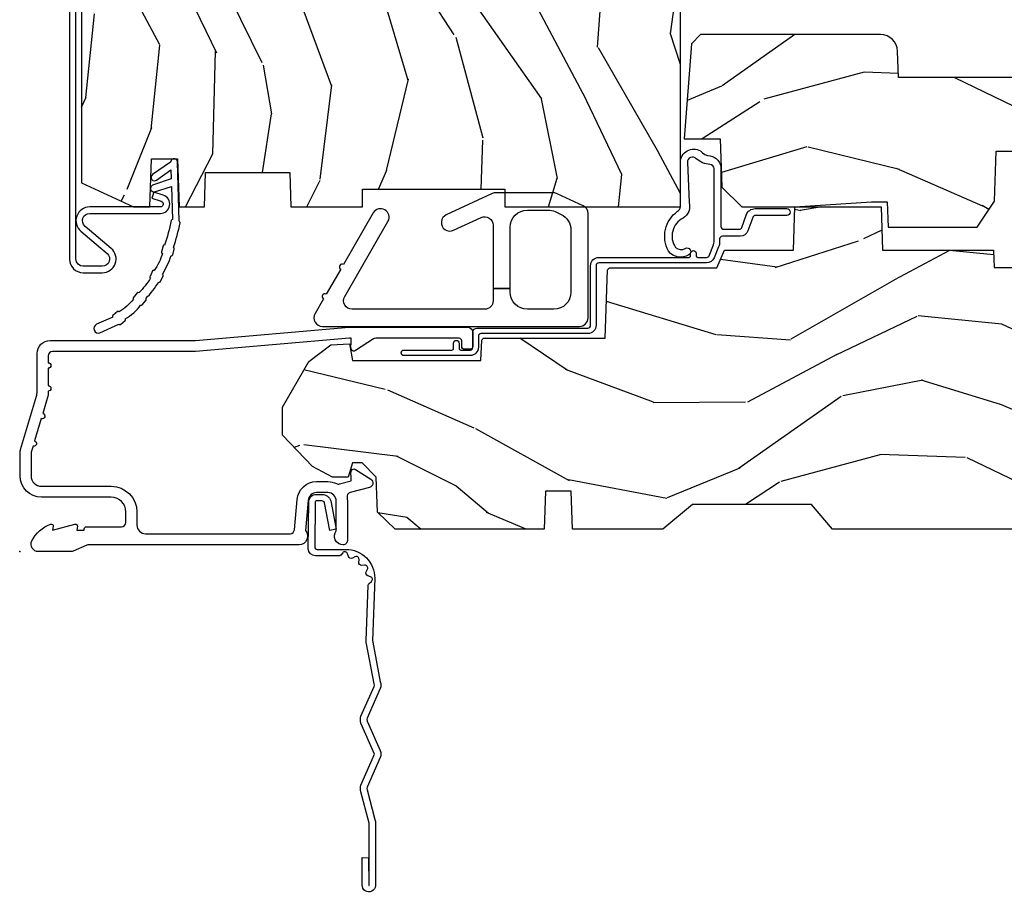
# Model space of a CAD drawing. Units: inches. Extents: x 1.1 to 88.2, y 0.4 to 50.2.
# Drawn here: x 8 to 11.6, y 10.8 to 13.9 of the extents above; entities that cross this region are included whole.
import ezdxf

# ---------------------------------------------------------------- set-up
doc = ezdxf.new("R2010")
doc.units = ezdxf.units.IN
doc.header["$MEASUREMENT"] = 0
doc.layers.add('ZP-ANNO-NPLT', color=7, linetype='Continuous', plot=False)
for name, color, linetype in [('ZP-SECT-ACCS', 165, 'Continuous'), ('ZP-SECT-ALUM', 63, 'Continuous'), ('ZP-SECT-HDWR', 53, 'Continuous'), ('ZP-SECT-WDHA', 11, 'Continuous'), ('ZP-SECT-WOOD', 104, 'Continuous'), ('ZP-SECT-WSTP', 40, 'Continuous')]:
    doc.layers.add(name, color=color, linetype=linetype)

# ---------------------------------------------------------------- blocks, each defined once
blk = doc.blocks.new('112FCD 42G7 Foldout Blue Fin CM')
at = {"layer": 'ZP-ANNO-NPLT'}
blk.add_point((0, 0), dxfattribs=at)
at = {"layer": 'ZP-SECT-ACCS'}
blk.add_lwpolyline([(1.279897535900091, 0.3237062745886874, -0.08026477305532967), (1.280711643961695, 0.3287449932782067), (1.307820092886686, 0.4718045562444217, 0.1615704533000932), (1.307820092895554, 0.4966832298093209), (1.259796169620472, 0.6042051741736998, -0.1615704533001526), (1.259796169620586, 0.614282611567063), (1.307820092890097, 0.7218045559357336, 0.1615704533000934), (1.307820092899078, 0.7466832295006327), (1.259796169623996, 0.8542051741736998, -0.1615704533001683), (1.25979616962411, 0.864282611567063), (1.288298125408687, 0.9718045562037787, 0.09588515595080674), (1.290232061560118, 0.9866912993722963), (1.290232061560118, 1.211730924466053, 1.001822893294183), (1.242329861484677, 1.208669619869937), (1.242091026473076, 1.109243892746264), (1.265540415659302, 1.110785368270768), (1.265779250670903, 1.210211095394442, -1.000001092557772), (1.266777097019258, 1.210276690097601), (1.26766570668417, 0.984243892818597), (1.237491890840488, 0.8716832295240806, 0.1615704531591201), (1.237491890838328, 0.8468045559797872), (1.287187674165239, 0.7342438926202703), (1.237491890843899, 0.6216832293403627, 0.1615704533000896), (1.237491890834917, 0.5968045557754635), (1.285515814109999, 0.4892826113181457, -0.1615704533001815), (1.285515814109885, 0.4792051739247825), (1.257932806052452, 0.3347153656176545, 0.08026477302403139), (1.25589753590009, 0.3221185688986452), (1.264023717936666, 0.1227633570440787, 0.2172493365759632), (1.267663679817034, 0.1150185480861694), (1.27562965541604, 0.1082036678498923, -0.5855599422155324), (1.272337917461371, 0.09086167467236805), (1.262121591379653, 0.08753293346410373, 0.4605097357481115), (1.25623583857886, 0.07332346922754596), (1.261025658436907, 0.06390384921891723, -0.6036618419643542), (1.250845082204606, 0.04920589315767643), (1.240635486966895, 0.0499758931055112, 0.4605097357324635), (1.229771802700569, 0.0389493201975597), (1.230580517889521, 0.02856486117957502, -0.5855599423039615), (1.21599026668504, 0.01862983043133681), (1.206412457752677, 0.02350008840136297, 0.4605097357400129), (1.192108303478975, 0.01732371994867776), (1.188929230434169, 0.007566744313891149, -0.585559942305764), (1.171647624304754, 0.003971420160723937), (1.164509083510168, 0.01231572553521687, 0.2159645946919557), (1.157305229165516, 0.01557950550525788), (1.072944098151382, 0.01546588923946501, 0.4142135623720373), (1.046563827131664, -0.01095535420381566), (1.048311620742254, -0.1804877326883911, 0.4141699716873529), (1.075575212501406, -0.2077227771637808), (1.096333919407357, -0.2077066690172273, 0.3300162725305506), (1.128174671648424, -0.1840838412381629), (1.147998076671939, -0.08142072862523264), (1.124956412266755, -0.07673885041990047), (1.105576807446084, -0.1772178192151443, -0.3300162725321485), (1.096315592607937, -0.1840887650235175), (1.075556885701928, -0.184104873170071, -0.3902962473333499), (1.071811620742267, -0.180487732688249), (1.070186487623701, -0.01706676771482307, -0.4142135623754232), (1.079201088958555, -0.008038165384164131), (1.182993663509038, -0.008052312421199304, 0.4142135623731925), (1.28778654206657, 0.09674312224601067)], format="xyb", close=True, dxfattribs=at)
blk = doc.blocks.new('101CS - Vin21 LS C CM (Triple .6875 in 3mm IG) F S')
at = {"layer": 'ZP-SECT-WDHA'}
h = blk.add_hatch(dxfattribs=at)
h.set_pattern_fill('WOOD3', color=256, scale=2, angle=73, style=0, pattern_type=2)
h.set_pattern_definition([(68.23640000000003, (-4.378476634974717, -7.899426638250436), (-8.34477137446781, -20.45396798290167), [0.240832, -23.842358]), (84.3099, (-4.289181330721995, -7.675760930913764), (0.42636909446815, 8.235181511295936), [0.305942, -9.892097999999999]), (118, (-4.25884810466296, -7.371327201841488), (-1.91261010378108, 0.5847435903937088), [0.226274, -2.602152]), (119.8476, (-4.365077392861409, -7.171538968131767), (-20.50272857977592, 35.54768828883149), [0.4386339999999989, -43.42478999999986]), (85.9946, (-4.583383403352755, -6.791088595831578), (-1.437476743240215, -18.38297247813529), [0.2668339999999989, -26.41649399999993]), (73, (-4.564745045482624, -6.524907056997826), (-1.327866102480597, 2.497352921371545), [0.5, -1.5]), (63.53769999999998, (-4.418559193121254, -6.046754679016306), (-4.836323452587552, -8.978306718050995), [0.24331, -11.922214]), (67.28939999999999, (-4.894881203194757, -7.741545917700158), (-7.175302374271586, -16.6287403265194), [0.200998, -19.898754]), (73, (-4.817280767130946, -7.556132400602007), (-1.327866102480597, 2.497352921371545), [0.3, -1.7]), (101.3008, (-4.729569255714125, -7.269240973813094), (-5.043499394239715, 24.54716094300748), [0.295296, -29.23435]), (125.125, (-4.787435278321041, -6.979669698601523), (7.224071108844608, -10.57415813511433), [0.45607, -22.347438]), (112.2894, (-5.04984091314536, -6.606650553231688), (-6.054586024953074, 14.3993751268171), [0.284253999999999, -28.14108799999993]), (79.3402, (-5.157653994179711, -6.343636600069729), (2.76533439438243, 15.88561928555968), [0.362216, -17.748554]), (61.11129999999999, (-5.090652370718047, -5.987672019734124), (-13.92425483963839, -25.02229161617255), [0.38833, -38.444646]), (66.29019999999998, (-5.487790151891836, -7.560275460772061), (7.17528907757296, 16.62874768410003), [0.342344, -33.89214]), (76.3665, (-5.350131582047581, -7.24682671193354), (7.443263674111081, 31.18650071420278), [0.340588, -33.718186]), (106.6901, (-5.269851297561111, -6.915835660811652), (0.7431255040166724, -4.409962367830815), [0.360556, -6.850548]), (120.4896, (-5.373400737336901, -6.570469893078194), (-15.19129255384614, 25.55825994297176), [0.325576, -32.232064]), (87.93140000000001, (-5.538592103729023, -6.289913637632871), (0.6943551067665528, 22.79293410148564), [0.310484, -30.737866]), (73, (-5.52738497278925, -5.97963247446614), (-1.327866102480597, 2.497352921371545), [0.24, -1.76]), (60.00539999999998, (-5.457215763655789, -5.750119333035013), (9.087905524651106, 16.04400167334359), [0.266834, -26.416494]), (73, (-3.872062561019185, -7.405924069159084), (-1.327866102480597, 2.497352921371545), [0, -2]), (296.1524000000001, (-4.077089910485725, -7.050447226072617), (-18.00538888531858, 36.87554735843706), [0.438634, -43.42479]), (279.5651, (-5.796366941134167, -6.859432849952132), (1.327869099233074, -2.497352076502219), [0.1788859999999994, -4.293249999999982]), (261.1301, (-5.766642033412758, -7.035831347284038), (-1.595852046107206, -12.0603996767767), [0.282842, -13.859292]), (229.8014, (-5.810253920496606, -7.315291547142596), (-6.748938448303024, -8.393559450670804), [0.152316, -15.07923]), (99.56509999999996, (-4.077089910485725, -7.050447226072617), (-1.327869099233074, 2.497352076502219), [0.2236059999999999, -4.248529999999999]), (79.7098, (-4.114246045137484, -6.829949104407735), (-3.350093459302556, -17.79822734718652), [0.342344, -33.89214]), (62.87529999999996, (-4.053091855770276, -6.493110619191395), (15.67848221527704, 30.76012413734089), [0.568858, -56.31699200000001]), (62.69520000000001, (-4.168089588662845, -7.963748413289441), (5.421060729349783, 10.89091849633435), [0.223606, -22.137072]), (88.5241, (-4.065515623385323, -7.76505623516648), (-0.6943538178398221, -22.79293551970828), [0.37363, -36.989452]), (115.8789, (-4.055892285281445, -7.391549352547514), (15.34964888471387, -31.88084594068392), [0.3821, -37.827846]), (107.6952, (-4.222667444509462, -7.047767377649951), (-7.540852312839225, 23.21929303946757), [0.316228, -31.306548]), (82.4623, (-4.318785657354894, -6.746501234249472), (1.01111154669365, 10.14779136076372), [0.364966, -11.80056]), (66.41809999999998, (-4.270910129012492, -6.384689219819414), (-13.76583238823937, -31.34488541092399), [0.52345, -51.82156]), (64.86989999999992, (-4.646241966644368, -7.817562560928071), (-5.421068605812717, -10.89091361125097), [0.282842, -13.859292]), (84.3099, (-4.52612569908348, -7.561492097447331), (0.42636909446815, 8.235181511295936), [0.305942, -9.892097999999999]), (115.5104, (-4.495792473024437, -7.257058368375056), (12.69389479119331, -26.88614988798454), [0.325576, -32.232064]), (118, (-4.636010310202849, -6.963223451904927), (-1.91261010378108, 0.5847435903937088), [0.367696, -2.460732]), (90.35399999999976, (-4.808632903525321, -6.638567572126622), (0.04876202922805728, -27.20289793979688), [0.335262, -33.190848]), (69.63350000000003, (-4.810704433610354, -6.30331287974618), (-11.26852463519538, -30.01700107381327), [0.340588, -33.718186]), (55.89729999999997, (-4.692171958885361, -5.984016696813203), (11.58525502309056, 17.37187083675603), [0.27203, -26.930912]), (64.2538, (-5.124394344625884, -7.671376708566701), (6.005821017315288, 12.80351945054413), [0.263058, -26.042834]), (87.93140000000001, (-5.010125511159444, -7.434432340205223), (0.6943551067665528, 22.79293410148564), [0.310484, -30.737866]), (105.0054, (-4.998918380219671, -7.124151177038492), (2.814114219735262, -11.31727641611973), [0.37736, -18.490604]), (122.8991, (-5.096620385901005, -6.759659314185775), (18.43175097613515, -28.64036637139408), [0.49679, -49.18218]), (88.94539999999999, (-5.366457247655674, -6.342540544482961), (-0.4263644116476313, -8.235181634652655), [0.291204, -14.269016]), (66.99100000000001, (-5.361097550810356, -6.051385476435495), (7.760042155334039, 18.54135163249375), [0.3821, -37.827846]), (49.80139999999996, (-5.211744112777197, -5.699684537358451), (6.748938448303026, 8.393559450670802), [0.152316, -15.07923]), (63.53769999999998, (-5.698177198203702, -7.49595368573306), (-4.836323452587552, -8.978306718050995), [0.24331, -11.922214]), (83.00800000000001, (-5.589755798831725, -7.27813541249084), (2.606951578708771, 22.20819262847393), [0.345254, -34.1801]), (110.4054, (-5.547727704583778, -6.935449493180045), (-11.52445423798903, 30.71134915766887), [0.428018, -42.37385]), (102.0546, (-3.784351049602364, -7.119032642370176), (-3.557234008732982, 15.72724097270063), [0.205912, -20.385348]), (83.7843, (-3.827354618348579, -6.917660615824555), (-3.618064673815971, -32.35598179133584), [0.4275519999999989, -42.32756599999986]), (65.87499999999999, (-3.781062882842065, -6.49262288194226), (-6.00581031409047, -12.80352490518391), [0.4837359999999999, -15.64078])])
h.paths.add_polyline_path([(2.396000000000001, 1.250000000000014), (2.396000000000008, 2.065208840834913), (1.995626543077449, 2.079190190034723, -0.3939104756174637), (1.966691803167947, 2.108124929944479), (1.958509368121888, 2.342439212453158), (1.894097061325205, 2.40685151924994), (1.853258521938081, 2.40685151924994), (1.821885237953431, 2.387851667948468), (1.81950772634891, 2.353851667948463), (1.818390261726634, 2.321851667948465), (1.4501672360689, 2.321851667948465), (1.449049771446106, 2.353851667948446), (1.44667225984103, 2.387851667948453), (1.415343660811516, 2.40685151924994), (1.361749056348586, 2.406851519249955), (1.299655086545656, 2.346888069628079), (1.289596628565086, 2.058851519249487), (1.1733426670379, 2.058851519249473), (1.164181238258053, 2.321200514217322, 0.4040262258349575), (1.154187329987863, 2.330851519250288), (0.9925060289275649, 2.330851519250288, 0.4040262258401268), (0.9825121206573613, 2.321200514217141), (0.9793382930195165, 2.230313982059045), (0.6693382930200329, 2.230313982059045), (0.665827444858273, 2.330851519250288), (0.5800093912906803, 2.330851519250288), (0.58000939129073, 2.40685151924994), (0.5082672489695526, 2.40685151924994, -0.4040262258351436), (0.4732885700238825, 2.440630036865354), (0.4659452390417229, 2.650915522810493), (0.4186541469961611, 2.69820661485592), (0.4121142015747665, 2.885486148430886), (0.3880995725098586, 2.885486148430886), (0.3879010649605661, 2.89117066088815), (0.3875735085757057, 2.89117066088815), (0.3875735085757057, 2.900550648484719), (0.3859905069347676, 2.945881884399249, 0.2185823677035403), (0.3743836009591135, 2.969000000000008), (0.3342211983294803, 2.969000000000008), (0.2568340785947854, 2.929569293031989, 0.2820291683018224), (0.2240735085792238, 2.876108901580722), (0.2240735085792309, 1.33812122030578), (0.4130500753703146, 1.250000000000014), (0.471927587462325, 1.250000000000014), (0.478038722125163, 1.424999999977999), (0.5720387221233736, 1.424999999978013), (0.5781498567862116, 1.250000000000014), (0.6699731968380362, 1.250000000000014), (0.6743382930208384, 1.374999999932371), (0.9793382930217547, 1.374999999932371), (0.9837033892045568, 1.250000000000014), (1.242999999996599, 1.250000000000014), (1.242999999996599, 1.314999999909034), (1.75899999999988, 1.314999999909034), (1.75899999999988, 1.250000000000014)])
h = blk.add_hatch(dxfattribs=at)
h.set_pattern_fill('WOOD3', color=256, scale=2, angle=163, pattern_type=2)
h.set_pattern_definition([(158.2364, (5.97853538368566, -4.778645915194854), (20.45396798290167, -8.344771374467806), [0.240832, -23.842358]), (174.3099, (5.754869676348989, -4.689350610942135), (-8.235181511295936, 0.4263690944681484), [0.305942, -9.892097999999999]), (208, (5.450435947276716, -4.659017384883096), (-0.5847435903937085, -1.91261010378108), [0.226274, -2.602152]), (209.8476, (5.250647713566991, -4.765246673081545), (-35.54768828883149, -20.50272857977593), [0.438634, -43.42479]), (175.9946, (4.870197341266802, -4.983552683572896), (18.38297247813529, -1.437476743240211), [0.266834, -26.416494]), (163, (4.604015802433054, -4.964914325702765), (-2.497352921371544, -1.327866102480598), [0.5, -1.5]), (153.5377, (4.125863424451531, -4.818728473341398), (8.978306718050995, -4.83632345258755), [0.24331, -11.922214]), (157.2894, (5.820654663135386, -5.295050483414894), (16.62874032651941, -7.175302374271584), [0.200998, -19.898754]), (163, (5.635241146037231, -5.217450047351086), (-2.497352921371544, -1.327866102480598), [0.3, -1.7]), (191.3008, (5.348349719248318, -5.129738535934266), (-24.54716094300747, -5.043499394239721), [0.295296, -29.23435]), (215.125, (5.058778444036747, -5.187604558541178), (10.57415813511433, 7.224071108844612), [0.45607, -22.347438]), (202.2894, (4.685759298666909, -5.450010193365504), (-14.3993751268171, -6.054586024953077), [0.284254, -28.141088]), (169.3402, (4.42274534550495, -5.557823274399848), (-15.88561928555968, 2.765334394382427), [0.362216, -17.748554]), (151.1113000000001, (4.066780765169348, -5.490821650938184), (25.02229161617255, -13.92425483963839), [0.38833, -38.444646]), (156.2902000000001, (5.639384206207289, -5.887959432111977), (-16.62874768410003, 7.175289077572956), [0.3423439999999991, -33.89213999999989]), (166.3665, (5.325935457368765, -5.750300862267721), (-31.18650071420278, 7.443263674111074), [0.340588, -33.718186]), (196.6901, (4.994944406246873, -5.670020577781251), (4.409962367830815, 0.7431255040166733), [0.360556, -6.850548]), (210.4896, (4.649578638513418, -5.773570017557041), (-25.55825994297176, -15.19129255384614), [0.325576, -32.232064]), (177.9314, (4.369022383068099, -5.938761383949167), (-22.79293410148565, 0.6943551067665474), [0.310484, -30.737866]), (163, (4.058741219901364, -5.92755425300939), (-2.497352921371544, -1.327866102480598), [0.24, -1.76]), (150.0054, (3.829228078470237, -5.857385043875929), (-16.04400167334359, 9.087905524651102), [0.266834, -26.416494]), (163, (5.485032814594305, -4.272231841239325), (-2.497352921371544, -1.327866102480598), [0, -2]), (26.15240000000003, (5.129555971507841, -4.477259190705869), (-36.87554735843706, -18.00538888531859), [0.4386339999999991, -43.42478999999989]), (9.565100000000033, (4.938541595387356, -6.196536221354307), (2.497352076502218, 1.327869099233075), [0.178886, -4.29325]), (351.1301, (5.114940092719266, -6.166811313632898), (12.0603996767767, -1.595852046107204), [0.282842, -13.859292]), (319.8014, (5.394400292577821, -6.210423200716747), (8.393559450670804, -6.748938448303024), [0.152316, -15.07923]), (189.5651, (5.129555971507841, -4.477259190705869), (-2.497352076502219, -1.327869099233075), [0.2236059999999996, -4.248529999999986]), (169.7098, (4.909057849842959, -4.514415325357625), (17.79822734718652, -3.350093459302554), [0.342344, -33.89214]), (152.8753, (4.572219364626619, -4.453261135990417), (-30.7601241373409, 15.67848221527704), [0.568858, -56.31699200000001]), (152.6952, (6.042857158724665, -4.568258868882985), (-10.89091849633435, 5.421060729349781), [0.2236059999999996, -22.13707199999994]), (178.5241, (5.844164980601704, -4.465684903605464), (22.79293551970828, -0.6943538178398185), [0.37363, -36.989452]), (205.8789, (5.470658097982735, -4.456061565501582), (31.88084594068392, 15.34964888471388), [0.3821, -37.827846]), (197.6952, (5.126876123085175, -4.622836724729602), (-23.21929303946757, -7.540852312839229), [0.316228, -31.306548]), (172.4623, (4.8256099796847, -4.718954937575038), (-10.14779136076372, 1.011111546693648), [0.364966, -11.80056]), (156.4181, (4.463797965254642, -4.671079409232636), (31.344885410924, -13.76583238823937), [0.52345, -51.82156]), (154.8699, (5.896671306363295, -5.046411246864505), (10.89091361125098, -5.421068605812716), [0.282842, -13.859292]), (174.3099, (5.640600842882556, -4.926294979303616), (-8.235181511295936, 0.4263690944681484), [0.305942, -9.892097999999999]), (205.5104, (5.336167113810276, -4.895961753244578), (26.88614988798455, 12.69389479119331), [0.3255759999999991, -32.23206399999989]), (208, (5.042332197340151, -5.036179590422989), (-0.5847435903937085, -1.91261010378108), [0.367696, -2.460732]), (180.354, (4.717676317561846, -5.208802183745465), (27.20289793979688, 0.04876202922806261), [0.335262, -33.190848]), (159.6335000000001, (4.382421625181408, -5.210873713830495), (30.01700107381327, -11.26852463519537), [0.3405879999999991, -33.71818599999988]), (145.8973, (4.063125442248428, -5.092341239105501), (-17.37187083675604, 11.58525502309056), [0.27203, -26.930912]), (154.2538, (5.750485454001925, -5.524563624846021), (-12.80351945054413, 6.005821017315287), [0.2630579999999991, -26.04283399999994]), (177.9314, (5.513541085640448, -5.410294791379588), (-22.79293410148565, 0.6943551067665474), [0.310484, -30.737866]), (195.0054, (5.20325992247372, -5.399087660439811), (11.31727641611973, 2.814114219735264), [0.37736, -18.490604]), (212.8991, (4.838768059621003, -5.496789666121142), (28.64036637139407, 18.43175097613516), [0.49679, -49.18218]), (178.9454, (4.421649289918186, -5.766626527875822), (8.235181634652655, -0.4263644116476297), [0.291204, -14.269016]), (156.991, (4.13049422187072, -5.761266831030497), (-18.54135163249375, 7.760042155334038), [0.3821, -37.827846]), (139.8014, (3.778793282793671, -5.611913392997337), (-8.393559450670804, 6.748938448303025), [0.152316, -15.07923]), (153.5377, (5.575062431168284, -6.098346478423842), (8.978306718050995, -4.83632345258755), [0.24331, -11.922214]), (173.008, (5.357244157926061, -5.989925079051865), (-22.20819262847393, 2.606951578708767), [0.345254, -34.1801]), (200.4054, (5.014558238615265, -5.947896984803918), (-30.71134915766887, -11.52445423798904), [0.4280179999999991, -42.37384999999988]), (192.0546, (5.1981413878054, -4.184520329822504), (-15.72724097270063, -3.557234008732985), [0.205912, -20.385348]), (173.7843, (4.99676936125978, -4.227523898568716), (32.35598179133584, -3.618064673815965), [0.4275519999999992, -42.32756599999988]), (155.8750000000001, (4.571731627377488, -4.181232163062209), (12.80352490518391, -6.005810314090468), [0.4837359999999991, -15.64077999999997])])
edge = h.paths.add_edge_path()
edge.add_line((3.659339590236577, 1.452283415470493), (3.665670446744393, 1.270991405015184))
edge.add_line((3.665670446744393, 1.270991405015184), (3.69556172291049, 1.17699140501519))
edge.add_line((3.69556172291049, 1.17699140501519), (4.162038591284897, 1.17699140501519))
edge.add_line((4.162038591284897, 1.17699140501519), (4.164832252844235, 1.256991405015174))
edge.add_line((4.164832252844235, 1.256991405015174), (4.222000000000037, 1.256991405015174))
edge.add_line((4.222000000000037, 1.256991405015174), (4.328000000000031, 1.249991405015169))
edge.add_line((4.328000000000031, 1.249991405015169), (4.328000000000031, 1.579038185813818))
edge.add_arc((4.268112598770095, 1.562991405017494), 0.06200000000000616, 14.99999999996826, 89.99999999996635)
edge.add_line((4.268112598770131, 1.6249914050175), (4.093999999999653, 1.6249914050175))
edge.add_line((4.093999999999653, 1.6249914050175), (3.655999999999544, 1.718991405016585))
edge.add_line((3.655999999999544, 1.718991405016585), (3.187000000000403, 1.718991405016585))
edge.add_line((3.187000000000403, 1.718991405016585), (3.18364188719692, 1.815155173810741))
edge.add_arc((3.121679655921724, 1.812991405015152), 0.06200000000001695, 2.000000000030318, 90.00000000002913)
edge.add_line((3.121679655921689, 1.874991405015169), (2.469289780828412, 1.874991405014942))
edge.add_line((2.469289780828412, 1.874991405014942), (2.435858971428935, 1.841560595615451))
edge.add_line((2.435858971428935, 1.841560595615451), (2.409289780828409, 1.496991405014928))
edge.add_line((2.409289780828409, 1.496991405014928), (2.54028978082841, 1.496991405014942))
edge.add_line((2.54028978082841, 1.496991405014942), (2.546400915489464, 1.321991405014931))
edge.add_line((2.546400915489464, 1.321991405014931), (2.61840091548946, 1.249991405014942))
edge.add_line((2.61840091548946, 1.249991405014942), (2.811480974583269, 1.249991405015169))
edge.add_line((2.811480974583269, 1.249991405015169), (3.089237540067579, 1.268991405015175))
edge.add_line((3.089237540067579, 1.268991405015175), (3.146024829274317, 1.268991405015175))
edge.add_line((3.146024829274317, 1.268991405015175), (3.149237540067581, 1.17699140501519))
edge.add_line((3.149237540067581, 1.17699140501519), (3.472508733728596, 1.17699140501519))
edge.add_line((3.472508733728596, 1.17699140501519), (3.535008733728596, 1.270991405015184))
edge.add_line((3.535008733728596, 1.270991405015184), (3.541339590236412, 1.452283415470493))
edge.add_line((3.541339590236412, 1.452283415470493), (3.659339590236577, 1.452283415470493))
h = blk.add_hatch(dxfattribs=at)
h.set_pattern_fill('WOOD3', color=256, scale=2, angle=163, style=0, pattern_type=2)
h.set_pattern_definition([(158.2364, (5.882293725150824, 0.1570810404393832), (20.45396798290167, -8.344771374467806), [0.240832, -23.842358]), (174.3099, (5.658628017814152, 0.2463763446921021), (-8.235181511295936, 0.4263690944681484), [0.305942, -9.892097999999999]), (208, (5.35419428874188, 0.2767095707511409), (-0.5847435903937085, -1.91261010378108), [0.226274, -2.602152]), (209.8476, (5.154406055032155, 0.1704802825526919), (-35.54768828883149, -20.50272857977593), [0.438634, -43.42479]), (175.9946, (4.773955682731966, -0.04782572793865825), (18.38297247813529, -1.437476743240211), [0.266834, -26.416494]), (163, (4.507774143898217, -0.02918737006852723), (-2.497352921371544, -1.327866102480598), [0.5, -1.5]), (153.5377, (4.029621765916694, 0.1169984822928392), (8.978306718050995, -4.83632345258755), [0.24331, -11.922214]), (157.2894, (5.724413004600549, -0.3593235277806563), (16.62874032651941, -7.175302374271584), [0.200998, -19.898754]), (163, (5.538999487502394, -0.2817230917168487), (-2.497352921371544, -1.327866102480598), [0.3, -1.7]), (191.3008, (5.252108060713482, -0.1940115803000282), (-24.54716094300747, -5.043499394239721), [0.295296, -29.23435]), (215.125, (4.962536785501911, -0.2518776029069407), (10.57415813511433, 7.224071108844612), [0.45607, -22.347438]), (202.2894, (4.589517640132073, -0.5142832377312665), (-14.3993751268171, -6.054586024953077), [0.284254, -28.141088]), (169.3402, (4.326503686970113, -0.6220963187656103), (-15.88561928555968, 2.765334394382427), [0.362216, -17.748554]), (151.1113000000001, (3.970539106634519, -0.5550946953039464), (25.02229161617255, -13.92425483963839), [0.38833, -38.444646]), (156.2902000000001, (5.543142547672453, -0.9522324764777395), (-16.62874768410003, 7.175289077572956), [0.3423439999999991, -33.89213999999989]), (166.3665, (5.229693798833928, -0.8145739066334841), (-31.18650071420278, 7.443263674111074), [0.340588, -33.718186]), (196.6901, (4.898702747712036, -0.7342936221470175), (4.409962367830815, 0.7431255040166733), [0.360556, -6.850548]), (210.4896, (4.553336979978582, -0.8378430619228041), (-25.55825994297176, -15.19129255384614), [0.325576, -32.232064]), (177.9314, (4.272780724533263, -1.00303442831493), (-22.79293410148565, 0.6943551067665474), [0.310484, -30.737866]), (163, (3.962499561366528, -0.9918272973751492), (-2.497352921371544, -1.327866102480598), [0.24, -1.76]), (150.0054, (3.732986419935401, -0.921658088241692), (-16.04400167334359, 9.087905524651102), [0.266834, -26.416494]), (163, (5.388791156059469, 0.6634951143949124), (-2.497352921371544, -1.327866102480598), [0, -2]), (26.15240000000003, (5.033314312973005, 0.4584677649283684), (-36.87554735843706, -18.00538888531859), [0.4386339999999991, -43.42478999999989]), (9.565100000000033, (4.84229993685252, -1.26080926572007), (2.497352076502218, 1.327869099233075), [0.178886, -4.29325]), (351.1301, (5.018698434184429, -1.231084357998665), (12.0603996767767, -1.595852046107204), [0.282842, -13.859292]), (319.8014, (5.298158634042984, -1.274696245082509), (8.393559450670804, -6.748938448303024), [0.152316, -15.07923]), (189.5651, (5.033314312973005, 0.4584677649283684), (-2.497352076502219, -1.327869099233075), [0.2236059999999996, -4.248529999999986]), (169.7098, (4.812816191308123, 0.4213116302766124), (17.79822734718652, -3.350093459302554), [0.342344, -33.89214]), (152.8753, (4.475977706091783, 0.4824658196438207), (-30.7601241373409, 15.67848221527704), [0.568858, -56.31699200000001]), (152.6952, (5.946615500189829, 0.3674680867512521), (-10.89091849633435, 5.421060729349781), [0.2236059999999996, -22.13707199999994]), (178.5241, (5.747923322066868, 0.4700420520287736), (22.79293551970828, -0.6943538178398185), [0.37363, -36.989452]), (205.8789, (5.374416439447899, 0.4796653901326557), (31.88084594068392, 15.34964888471388), [0.3821, -37.827846]), (197.6952, (5.030634464550339, 0.3128902309046317), (-23.21929303946757, -7.540852312839229), [0.316228, -31.306548]), (172.4623, (4.729368321149863, 0.2167720180591992), (-10.14779136076372, 1.011111546693648), [0.364966, -11.80056]), (156.4181, (4.367556306719806, 0.2646475464016014), (31.344885410924, -13.76583238823937), [0.52345, -51.82156]), (154.8699, (5.800429647828459, -0.1106842912302675), (10.89091361125098, -5.421068605812716), [0.282842, -13.859292]), (174.3099, (5.544359184347719, 0.009431976330620984), (-8.235181511295936, 0.4263690944681484), [0.305942, -9.892097999999999]), (205.5104, (5.23992545527544, 0.03976520238965975), (26.88614988798455, 12.69389479119331), [0.3255759999999991, -32.23206399999989]), (208, (4.946090538805315, -0.100452634788752), (-0.5847435903937085, -1.91261010378108), [0.367696, -2.460732]), (180.354, (4.62143465902701, -0.2730752281112281), (27.20289793979688, 0.04876202922806261), [0.335262, -33.190848]), (159.6335000000001, (4.286179966646571, -0.2751467581962572), (30.01700107381327, -11.26852463519537), [0.3405879999999991, -33.71818599999988]), (145.8973, (3.966883783713591, -0.1566142834712636), (-17.37187083675604, 11.58525502309056), [0.27203, -26.930912]), (154.2538, (5.654243795467089, -0.5888366692117835), (-12.80351945054413, 6.005821017315287), [0.2630579999999991, -26.04283399999994]), (177.9314, (5.417299427105611, -0.4745678357453507), (-22.79293410148565, 0.6943551067665474), [0.310484, -30.737866]), (195.0054, (5.107018263938883, -0.4633607048055737), (11.31727641611973, 2.814114219735264), [0.37736, -18.490604]), (212.8991, (4.742526401086167, -0.5610627104869046), (28.64036637139407, 18.43175097613516), [0.49679, -49.18218]), (178.9454, (4.325407631383349, -0.8308995722415808), (8.235181634652655, -0.4263644116476297), [0.291204, -14.269016]), (156.991, (4.034252563335883, -0.8255398753962595), (-18.54135163249375, 7.760042155334038), [0.3821, -37.827846]), (139.8014, (3.682551624258835, -0.6761864373630964), (-8.393559450670804, 6.748938448303025), [0.152316, -15.07923]), (153.5377, (5.478820772633448, -1.162619522789605), (8.978306718050995, -4.83632345258755), [0.24331, -11.922214]), (173.008, (5.261002499391225, -1.054198123417628), (-22.20819262847393, 2.606951578708767), [0.345254, -34.1801]), (200.4054, (4.918316580080429, -1.012170029169678), (-30.71134915766887, -11.52445423798904), [0.4280179999999991, -42.37384999999988]), (192.0546, (5.101899729270563, 0.7512066258117329), (-15.72724097270063, -3.557234008732985), [0.205912, -20.385348]), (173.7843, (4.900527702724943, 0.7082030570655213), (32.35598179133584, -3.618064673815965), [0.4275519999999992, -42.32756599999988]), (155.8750000000001, (4.475489968842652, 0.7544947925720287), (12.80352490518391, -6.005810314090468), [0.4837359999999991, -15.64077999999997])])
edge = h.paths.add_edge_path()
edge.add_arc((4.389056198952261, 1.124991405013821), 0.1250000000010647, 25.150164125352717, 89.9999999994659, ccw=False)
edge.add_arc((5.18110362034065, 1.496859502959779), 0.7499999999977609, 205.1501641250364, 252.5716960266511)
edge.add_arc((4.937776250990183, 0.7216960634586123), 0.06245711824629191, -0.646440510502714, 72.58458679744979, ccw=False)
edge.add_line((5.000229394034463, 0.7209914050149031), (5.000250000001373, 0.03099140501487696))
edge.add_line((5.000250000001373, 0.03099140501487696), (4.969250000001381, -8.594985128951294e-06))
edge.add_line((4.969250000001381, -8.594985128951294e-06), (4.438250000001375, -8.594985114740439e-06))
edge.add_line((4.438250000001375, -8.594985114740439e-06), (4.434921417707614, 0.08099140401572313))
edge.add_line((4.434921417707614, 0.08099140401572313), (4.244000000000909, 0.08099140501488833))
edge.add_line((4.244000000000909, 0.08099140501488833), (4.23499999999909, 0.09699140501487946))
edge.add_line((4.23499999999909, 0.09699140501487946), (4.172000000000793, 0.09699140501487946))
edge.add_line((4.172000000000793, 0.09699140501487946), (4.162999999998959, 0.08099140501488833))
edge.add_line((4.162999999998959, 0.08099140501488833), (4.040350214322061, 0.08099140401572313))
edge.add_line((4.040350214322061, 0.08099140401572313), (3.962096613590205, 0.2959914050148633))
edge.add_line((3.962096613590205, 0.2959914050148633), (3.914403386412545, 0.2959914050148633))
edge.add_line((3.914403386412545, 0.2959914050148633), (3.836149785680703, 0.08099140401572313))
edge.add_line((3.836149785680703, 0.08099140401572313), (2.947282930714515, 0.08099140401572313))
edge.add_line((2.947282930714515, 0.08099140401572313), (2.871763963070713, 0.1709914050148633))
edge.add_line((2.871763963070713, 0.1709914050148633), (2.439507823335894, 0.1709914050148633))
edge.add_line((2.439507823335894, 0.1709914050148633), (2.332250000001601, 0.08099140501488833))
edge.add_line((2.332250000001601, 0.08099140501488833), (2.005069066192242, 0.08099140501488833))
edge.add_line((2.005069066192242, 0.08099140501488833), (2.000250000001266, 0.2189914050148651))
edge.add_line((2.000250000001266, 0.2189914050148651), (1.906250000002125, 0.2189914050148651))
edge.add_line((1.906250000002125, 0.2189914050148651), (1.901430933811149, 0.08099140501488833))
edge.add_line((1.901430933811149, 0.08099140501488833), (1.361160109751232, 0.08099140501488833))
edge.add_line((1.361160109751232, 0.08099140501488833), (1.296996340954443, 0.1429536362899206))
edge.add_line((1.296996340954443, 0.1429536362899206), (1.292560084317607, 0.2699914050158476))
edge.add_line((1.292560084317607, 0.2699914050158476), (1.242560084316516, 0.3215938626156607))
edge.add_line((1.242560084316516, 0.3215938626156607), (1.206605420733304, 0.3215938626156465))
edge.add_line((1.206605420733304, 0.3215938626156465), (1.191190997646594, 0.2699914050148813))
edge.add_line((1.191190997646594, 0.2699914050148813), (1.134131723421724, 0.2699914050148955))
edge.add_line((1.134131723421724, 0.2699914050148955), (1.06162211137265, 0.30867837698597))
edge.add_line((1.06162211137265, 0.30867837698597), (0.9532293940344587, 0.4219914050149107))
edge.add_line((0.9532293940344587, 0.4219914050149107), (0.9532293940344587, 0.5235414050149139))
edge.add_line((0.9532293940344587, 0.5235414050149139), (1.048250000002149, 0.6897914050148621))
edge.add_line((1.048250000002149, 0.6897914050148621), (1.128250000002147, 0.7502128953369471))
edge.add_line((1.128250000002147, 0.7502128953369471), (1.196532032304894, 0.7537914050148835))
edge.add_line((1.196532032304894, 0.7537914050148835), (1.207250000002141, 0.6937914050148528))
edge.add_line((1.207250000002141, 0.6937914050148528), (1.671750000002142, 0.6937914050148528))
edge.add_line((1.671750000002142, 0.6937914050148528), (1.675586249445665, 0.7669914050148385))
edge.add_arc((1.690678198063182, 0.7588994563973284), 0.01712444292530889, 118.19916483615191, 151.8008351638486, ccw=False)
edge.add_line((1.68258624944567, 0.7739914050148435), (2.123250000002137, 0.7739914050148435))
edge.add_line((2.123250000002137, 0.7739914050148435), (2.131910350836101, 1.021991405014834))
edge.add_line((2.131910350836101, 1.021991405014834), (2.138910350836106, 1.028991405014839))
edge.add_line((2.138910350836106, 1.028991405014839), (2.527676065901453, 1.028991405014839))
edge.add_line((2.527676065901453, 1.028991405014839), (2.556250000002201, 1.092991405014917))
edge.add_line((2.556250000002201, 1.092991405014917), (2.805767439191492, 1.092991405014889))
edge.add_line((2.805767439191492, 1.092991405014889), (2.81125000000096, 1.249991405014885))
edge.add_line((2.81125000000096, 1.249991405014885), (3.123684362372238, 1.249991405014885))
edge.add_line((3.123684362372238, 1.249991405014885), (3.129166923181707, 1.092991405014889))
edge.add_line((3.129166923181707, 1.092991405014889), (3.531485413592542, 1.092991405014889))
edge.add_line((3.531485413592542, 1.092991405014889), (3.53365050130045, 1.030991405014877))
edge.add_line((3.53365050130045, 1.030991405014877), (3.670684895338432, 1.030991405014877))
edge.add_line((3.670684895338432, 1.030991405014877), (3.677250000002786, 0.8429914050148888))
edge.add_line((3.677250000002786, 0.8429914050148888), (3.882229394034468, 0.842991405014903))
edge.add_line((3.882229394034468, 0.842991405014903), (3.882229394034468, 0.8329914050148979))
edge.add_line((3.882229394034468, 0.8329914050148979), (3.992229394034453, 0.8329914050148979))
edge.add_line((3.992229394034453, 0.8329914050148979), (3.992229394034453, 0.842991405014903))
edge.add_line((3.992229394034453, 0.842991405014903), (4.06725000000219, 0.8429914050148888))
edge.add_line((4.06725000000219, 0.8429914050148888), (4.073815104666522, 1.030991405014877))
edge.add_line((4.073815104666522, 1.030991405014877), (4.178805517824316, 1.030991405014877))
edge.add_line((4.178805517824316, 1.030991405014877), (4.185485413591181, 1.222278592093776))
edge.add_line((4.185485413591181, 1.222278592093776), (4.233485413591865, 1.249991405014885))
edge.add_line((4.233485413591865, 1.249991405014885), (4.389056198953426, 1.249991405014885))
at = {"layer": 'ZP-ANNO-NPLT'}
blk.add_point((-7.105427357601002e-15, -6.750155989720952e-14), dxfattribs=at)
at = {"layer": 'ZP-SECT-ALUM'}
blk.add_lwpolyline([(0.180573508578064, 2.867783162699496), (0.1805735085780711, 1.061499999998773, 0.4142135623730936), (0.2305735085780682, 1.011499999998776), (0.2995735085777156, 1.011499999998762, 0.6990808053208629), (0.331828636536514, 1.099704799701982), (0.2370168447294461, 1.179751456156069, -0.69908080532086), (0.2541120625476054, 1.226499999998765), (0.5100908738060497, 1.226499999998765, 0.8511419482738796), (0.5208173102144613, 1.292763656982686), (0.4865065990698483, 1.304170660888147), (0.4790927386107029, 1.281870780324567), (0.513403449755323, 1.270463776419092, -0.8511419482737698), (0.5100908738060497, 1.249999999999986), (0.2541120625476054, 1.249999999999986, 0.6990808053208175), (0.2218569345880184, 1.16179520029462), (0.3166687263950863, 1.081748543840533, -0.6990808053208224), (0.2995735085777156, 1.034999999999997), (0.2305735085780682, 1.034999999999997, -0.4142135623730989), (0.2040735085792988, 1.061499999998773), (0.2040735085792917, 2.867783162699496, -0.2843858139762908)], format="xyb", dxfattribs=at)
blk.add_lwpolyline([(1.013289780828423, 0.02499140501490515), (0.2498416051627501, 0.02499140501491937, 0.1051042352656914), (0.2433338188735448, 0.02360813233719128), (0.1933966621308869, 0.001374677692627557, -0.1051042352657003), (0.1868888758416745, -8.59498508631873e-06), (0.06828978082842241, -8.59498508631873e-06, -0.560205502864254), (0.04423927372301506, 0.0392622284580888, -0.1875261658577753), (0.1118401110624987, 0.09954877628986836, -0.5801720142759477), (0.1211834350995176, 0.09177586777122215), (0.1187528624009886, 0.077991405014874), (0.2004886068952558, 0.0997557063433625, -0.5481110662879196), (0.2091834350995114, 0.09177586777122215), (0.2067528624009825, 0.07799140501488822), (0.2342897808284263, 0.07799140501488822), (0.2342897808283979, 0.08299140501491209, -0.4142135623730984), (0.2412897808284029, 0.08999140501491709), (0.3692897808284172, 0.08999140501491709, 0.4142135623730951), (0.3852897808284084, 0.1059914050149224), (0.3852897808284084, 0.1439914050148907, 0.4142135623730868), (0.3322897808284111, 0.196991405014888), (0.0792897808284252, 0.196991405014888, -0.4142135623730866), (0.001289780828422238, 0.2749914050148909), (0.001289780828422238, 0.357513326725428, -0.07267901068454957), (0.003255085289630699, 0.3709623489103002), (0.06078088151620165, 0.5635902353901976, 0.07267901068455053), (0.06328978082840564, 0.5807591998815163), (0.06328978082841985, 0.7186336560148199, -0.4142135623730951), (0.1102897808284169, 0.7656336560148311), (0.6372897808289721, 0.7656336560148311), (1.195289780828411, 0.8139914050148782), (1.62325772921708, 0.8139914050148924, -0.4142135623730951), (1.64325772921709, 0.7939914050148822), (1.64325772921709, 0.743991405014885, -0.4142135623730949), (1.6332577292171, 0.7339914050148799), (1.613257729217089, 0.7339914050148799, -0.4142135623731991), (1.603257729217098, 0.743991405014885), (1.60325772921707, 0.7639914050148953, 0.4142135623731015), (1.593257729217079, 0.7739914050148862), (1.291625826208225, 0.773991405014872, 0.1449930994916204), (1.282911601647989, 0.7714101341020019), (1.217458971879218, 0.7289046993354198, -0.4318331073882776), (1.203315465557644, 0.7323558023384358), (1.19985121415727, 0.7452845645748347, -0.1392124696178829), (1.201051279057545, 0.748915214221828, 0.150084110672032), (1.202257729217088, 0.7528439265103977), (1.202257729217088, 0.7739914050148862), (1.196078005098805, 0.7739914050148862), (0.6380780050978245, 0.7256336560148107), (0.1192897808284314, 0.7256336560148249, 0.4142135623730951), (0.1032897808284403, 0.7096336560148195), (0.1032897808283835, 0.6849914050148875, -1), (0.1032897808283835, 0.6649914050148915), (0.1032897808283977, 0.6019914050148749, -1), (0.1032897808283977, 0.5819914050148789), (0.1032897808283977, 0.5684842870682623, -0.07267901068450945), (0.1026207410118118, 0.5639058965372392), (0.0840059137746394, 0.501573255129518, -1), (0.07828292561087125, 0.4824095549002472), (0.05414222307138772, 0.4015732551295095, -1), (0.04841923490761957, 0.3824095549002529), (0.04195882064500012, 0.360776548026454, 0.07267901068464405), (0.04128978082841428, 0.3561981574954309), (0.04128978082841428, 0.2749914050148909, 0.4142135623730951), (0.0792897808284252, 0.2369914050148942), (0.3322897808284111, 0.2369914050148942, -0.4142135623730951), (0.4252897808284004, 0.1439914050148907), (0.4252897808284004, 0.09599140501490311, 0.4142135623729215), (0.4562897808284063, 0.06499140501491141), (0.9804446687903763, 0.06499140501491141, 0.388878731852959), (0.9963837839598355, 0.07959691313094552), (1.005971014771781, 0.1891794627499941, -0.3888787318529566), (1.076700838336286, 0.2539914050149044), (1.117289780828408, 0.2539914050149044, -0.1163220917973886), (1.149013941006309, 0.2465097304100858, 0.1832627780160805), (1.160304152246916, 0.2453689060109134), (1.20255601403651, 0.2566902582561461), (1.20255601403651, 0.2743583570225674, 0.146005835310381), (1.201411537922418, 0.2781940890285206), (1.201272916269467, 0.2784057050639213, -0.1576465563116275), (1.200135689009223, 0.2825599200556219), (1.203274673940889, 0.2942747713048455, -0.4538198225758265), (1.217757256698583, 0.2983781106943759), (1.273158802673329, 0.2623999260634839, -0.649407593197572), (1.268493953688541, 0.232947228720068), (1.198701882413253, 0.2142464995837692, 0.3912097814678182), (1.187109064135974, 0.1958858874944873, -0.0456882255566395), (1.188289780828406, 0.1829914050148638), (1.188289780828406, 0.03999140501490572, -0.4222476712527851), (1.17287955134109, 0.02499701567196055, -0.6392693330848027), (1.148289780828414, 0.07561282188526164), (1.148289780828414, 0.1829914050149064, 0.4142135623730951), (1.117289780828408, 0.2139914050149123), (1.076700838336286, 0.2139914050148981, 0.388878731853015), (1.045818802695443, 0.1856932330400731), (1.036289780828419, 0.07677601470574658, -0.6500495232070402)], format="xyb", close=True, dxfattribs=at)
at = {"layer": 'ZP-SECT-HDWR'}
blk.add_lwpolyline([(2.043145261811105, 1.254234141910672), (1.949272727269204, 1.298007623657995, 0.1095178116832407), (1.93617156115522, 1.300912082259856), (1.723916630239046, 1.300912082259856, 0.1095178116832442), (1.710815464125119, 1.298007623657995), (1.546942929583224, 1.221592605839824, 1), (1.573145261811078, 1.165401523043549), (1.672942929583201, 1.211937939791682, -0.5486187866266626), (1.717044095697133, 1.183842398393544), (1.717044095697133, 0.9546204673634975), (1.779044095697145, 0.9546204673634975), (1.779044095697145, 1.176912082259854, -0.4142135623730951), (1.841044095697157, 1.238912082259858), (1.915553957529482, 1.238912082259858, -0.1095178116832699), (1.94175628975745, 1.233103165056129), (1.963246427925128, 1.223082149053738, -0.2914734195860725), (1.999044095697172, 1.166891066257456), (1.999044095697172, 0.9409120822598567, -0.4142135623730583), (1.937044095697161, 0.8789120822598591), (1.841044095697157, 0.8789120822598591, -0.4142135623730876), (1.779044095697145, 0.9409120822598638), (1.779044095697145, 0.9546204673634975), (1.717044095697133, 0.9546204673634975), (1.717044095697133, 0.909912082259865, -0.4142135623730943), (1.686044095697184, 0.8789120822598591), (1.20543124576642, 0.8789120822598591, -0.577350269189615), (1.178584458249134, 0.9254120822598537), (1.335623731468672, 1.197412082259859, 1), (1.281930156434044, 1.228412082259858), (1.174252886615477, 1.04190958011381, 1), (1.164252886615486, 1.024589072038118), (1.111752886615477, 0.9336564046407574, 1), (1.101752886615486, 0.9163358965650659), (1.071197308179876, 0.8634120822598632, 0.5773502691896845), (1.098044095697162, 0.8169120822598614), (2.030044095697122, 0.8169120822598614, 0.4142135623730971), (2.061044095697184, 0.8479120822598674), (2.061044095697184, 1.226138600512527, 0.2914734195860861)], format="xyb", close=True, dxfattribs=at)
at = {"layer": 'ZP-SECT-WOOD'}
blk.add_lwpolyline([(0.2240735085792238, 2.876108901580722), (0.2240735085792309, 1.33812122030578), (0.4130500753703146, 1.250000000000014), (0.471927587462325, 1.250000000000014), (0.478038722125163, 1.424999999977999), (0.5720387221233736, 1.424999999978013), (0.5781498567862116, 1.250000000000014), (0.6699731968380362, 1.250000000000014), (0.6743382930208384, 1.374999999932371), (0.9793382930217547, 1.374999999932371), (0.9837033892045568, 1.250000000000014), (1.242999999996599, 1.250000000000014), (1.242999999996599, 1.314999999909034), (1.75899999999988, 1.314999999909034), (1.75899999999988, 1.250000000000014), (2.396000000000001, 1.250000000000014), (2.396000000000008, 2.065208840834913)], dxfattribs=at)
at = {"layer": 'ZP-SECT-WOOD', "linetype": 'Continuous'}
blk.add_lwpolyline([(3.655999999999544, 1.718991405016585), (3.187000000000403, 1.718991405016585), (3.18364188719692, 1.815155173810741, 0.40402622583515), (3.121679655921689, 1.874991405015169), (2.469289780828412, 1.874991405014942), (2.435858971428935, 1.841560595615451), (2.409289780828409, 1.496991405014928), (2.54028978082841, 1.496991405014942), (2.546400915489464, 1.321991405014931), (2.61840091548946, 1.249991405014942), (2.811480974583269, 1.249991405015169), (3.089237540067579, 1.268991405015175), (3.146024829274317, 1.268991405015175), (3.149237540067581, 1.17699140501519), (3.472508733728596, 1.17699140501519), (3.535008733728596, 1.270991405015184), (3.541339590236412, 1.452283415470493), (3.659339590236577, 1.452283415470493)], format="xyb", dxfattribs=at)
at = {"layer": 'ZP-SECT-WOOD'}
blk.add_lwpolyline([(3.836149785680703, 0.08099140401572313), (2.947282930714515, 0.08099140401572313), (2.871763963070713, 0.1709914050148633), (2.439507823335894, 0.1709914050148633), (2.332250000001601, 0.08099140501488833), (2.005069066192242, 0.08099140501488833), (2.000250000001266, 0.2189914050148651), (1.906250000002125, 0.2189914050148651), (1.901430933811149, 0.08099140501488833), (1.361160109751232, 0.08099140501488833), (1.296996340954443, 0.1429536362899206), (1.292560084317607, 0.2699914050158476), (1.242560084316516, 0.3215938626156607), (1.206605420733304, 0.3215938626156465), (1.191190997646594, 0.2699914050148813), (1.134131723421724, 0.2699914050148955), (1.06162211137265, 0.30867837698597), (0.9532293940344587, 0.4219914050149107), (0.9532293940344587, 0.5235414050149139), (1.048250000002149, 0.6897914050148621), (1.128250000002147, 0.7502128953369471), (1.196532032304894, 0.7537914050148835), (1.207250000002141, 0.6937914050148528), (1.207250000002141, 0.6937914050148528), (1.671750000002142, 0.6937914050148528), (1.675586249445665, 0.7669914050148385, -0.1476745997184199), (1.68258624944567, 0.7739914050148435), (2.123250000002137, 0.7739914050148435), (2.123250000002137, 0.7739914050148435), (2.131910350836101, 1.021991405014834), (2.138910350836106, 1.028991405014839), (2.527676065901453, 1.028991405014839), (2.556250000002201, 1.092991405014917), (2.805767439191492, 1.092991405014889), (2.81125000000096, 1.249991405014885), (3.123684362372238, 1.249991405014885), (3.129166923181707, 1.092991405014889), (3.531485413592542, 1.092991405014889), (3.53365050130045, 1.030991405014877), (3.670684895338432, 1.030991405014877)], format="xyb", dxfattribs=at)
at = {"layer": 'ZP-SECT-WSTP'}
for points in [[(2.396000000000001, 1.411918152211872, -0.5738660972544687), (2.469223161487434, 1.453378238747124, 0.2094043147052533), (2.503838670034618, 1.435480065768392, -0.3676474348865738), (2.54327833518402, 1.389092121893416), (2.54327833518402, 1.17900000000002, 0.4142135623725227), (2.553278335184004, 1.169000000000029), (2.609221711292697, 1.169000000000029, 0.3173068635879288), (2.618643360312426, 1.175648503356843), (2.634679967370381, 1.220730238251111, -0.3173068635872788), (2.667655738939352, 1.243999999999961), (2.781778335183901, 1.243999999999975, -0.9999999999998578), (2.781778335183915, 1.218999999999969), (2.667655738939388, 1.218999999999983, 0.3173068635873204), (2.658234089919681, 1.212351496643155), (2.64101481217326, 1.163945065555186, -0.3173068635873839), (2.612749865114118, 1.143999555484744), (2.54827833518403, 1.143999555484744, 0.4142135623726788), (2.538278335184039, 1.133999555484753), (2.538278335184039, 1.123934614748254, -0.09628904819742189), (2.534637527912388, 1.10520428507748), (2.518701550821035, 1.06576135768228, -0.3057306814586699), (2.49088603518404, 1.046999555484749), (2.100278335184036, 1.046999555484749, 0.4142135623728869), (2.090278335184038, 1.036999555484744), (2.090278335184038, 0.820999555484736, -0.414213562372991), (2.060278335184044, 0.7909995554847491), (1.67327833518403, 0.7909995554847491, 0.4142135623728869), (1.663278335184039, 0.780999555484744), (1.663278335184039, 0.7409995554847093, -0.4142135623730082), (1.633278335184052, 0.7109995554847224), (1.393278335184029, 0.7109995554847082, -0.9999999999987564), (1.393278335184014, 0.7309995554847042), (1.567278335184035, 0.7309995554847042, 0.4142135623735284), (1.573278335184035, 0.7369995554847044), (1.573278335184035, 0.7559995554847241, -0.999999999999467), (1.593278335184038, 0.7559995554847383), (1.593278335184038, 0.7369995554847044, 0.4142135623720545), (1.599278335184017, 0.7309995554847042), (1.633278335184031, 0.7309995554847042, 0.4142135623733031), (1.643278335184043, 0.7409995554847093), (1.643278335184043, 0.7959995554847445, -0.4142135623727137), (1.658278335184015, 0.8109995554847451), (2.06027833518403, 0.8109995554847451, 0.4142135623731991), (2.070278335184035, 0.820999555484736), (2.070278335184035, 1.036999555484744, -0.4142135623728869), (2.100278335184022, 1.066999555484731), (2.42727833518402, 1.066999555484731, 0.414213562373442), (2.433278335184028, 1.072999555484731), (2.433278335184028, 1.081999555484746, -0.9999999999996446), (2.453278335184031, 1.081999555484746), (2.453278335184031, 1.072999555484731, 0.4142135623721414), (2.459278335184003, 1.066999555484731), (2.490886035183991, 1.066999555484745, 0.3057306814591058), (2.500157873729684, 1.07325348955057), (2.516093850821044, 1.112696416945784, 0.09628904819738254), (2.518278335184014, 1.12393461474824), (2.518278335184, 1.389092121893416, 0.414213317588696), (2.503278333991453, 1.404092108164679, -0.1626614467163903), (2.453391228280623, 1.424947753847551, 0.6927875556542913), (2.421699999999944, 1.411918152211872), (2.428000003768076, 1.26572808201486, -0.3257090147179504), (2.406146706734035, 1.209680504515148, 0.4514076215423339), (2.378184340743573, 1.103006199343348, 0.3306614211845539), (2.413454516549102, 1.099834726268728, -0.9999998138472477), (2.426856661248642, 1.076395828079104, -0.3939405963534966), (2.353229124751124, 1.089534354238168, -0.3856307700432383), (2.38607047670844, 1.234599272300869, 0.1953115001191094), (2.396000000000001, 1.250000000000014)], [(0.5503685076428724, 1.3246757724124), (0.5545564472488991, 1.204748873170184, 0.3621441730206472), (0.5493222566096847, 1.201060615440463, -0.0310175973034941), (0.5252207449947264, 1.111203833976413, 0.4436277954878594), (0.5198789518162812, 1.108495230550853), (0.5141795363767869, 1.087246309080593, 0.4439526610377215), (0.5174488148499563, 1.08222803197159, -0.08865395691233982), (0.4877705860799324, 1.019634122937271, 0.4663151889116003), (0.482091003351286, 1.018054688748828), (0.4726037079610137, 0.9980508633363119, 0.4436276993310485), (0.4749179222877729, 0.9925267616963769, -0.06558107667277968), (0.4315641546036773, 0.9384967187692386, 0.433122750669816), (0.4256732552108247, 0.9382740605761573), (0.4118155902751823, 0.9210077081099488, 0.4436266243705356), (0.4127890651437838, 0.9150980859936002, -0.08189397042732238), (0.3604759876846515, 0.8696873313437212, 0.4331228563834889), (0.3546401578568066, 0.8705212153576216), (0.3379194213094934, 0.8560098827423079, 0.4436257370809014), (0.3378209161259633, 0.8500214285504857), (0.2785421372432779, 0.8243971662894527, 0.9826972632192859), (0.2911795527718937, 0.7937018904654227), (0.3595845147883097, 0.8249498165195863, 0.4439526610300314), (0.3655273620202593, 0.8242056030727785), (0.3821410811632404, 0.8386272651211701, 0.4436274882330385), (0.382239586346941, 0.8446157193128219, 0.1163042548766432), (0.4386835515719554, 0.8943203207339483, 0.4331261384026102), (0.4445744509646943, 0.8945429789270865), (0.4584321159003935, 0.9118093313934086, 0.4439526610337083), (0.4574586410319057, 0.9177189535097003, 0.05330876684622397), (0.5049167348032597, 0.9783031473799273, 0.4436142114937879), (0.5106583261411402, 0.9800076754043179), (0.5200836129220647, 0.9998864069809432, 0.443952661053552), (0.5177693985954193, 1.005410508620821, 0.04717001974487547), (0.5495153684368006, 1.073627096114217, 0.4305984452474148), (0.5548571616151321, 1.076335699539834), (0.5605565770546264, 1.097584621010038, 0.4543249581999029), (0.5572872985815707, 1.10260289811904, 0.03439246623317228), (0.5813888101964721, 1.192459679583033, 0.3621441730298462), (0.5787029489196129, 1.198272264716161), (0.5723354688757354, 1.411967015350877, 1.01114290765592), (0.5473354688757581, 1.411967015350877), (0.4810223566597642, 1.367304887749436, 0.9999999999999997), (0.4966886057816282, 1.347822366391791), (0.548274537839859, 1.384639222033536), (0.5494262212314993, 1.351659324741911), (0.4852997577414158, 1.329798884766172, 1.020318623078437), (0.4894754054842565, 1.304739495864135)]]:
    blk.add_lwpolyline(points, format="xyb", close=True, dxfattribs=at)

msp = doc.modelspace()

# ---------------------------------------------------------------- block references
msp.add_blockref('101CS - Vin21 LS C CM (Triple .6875 in 3mm IG) F S', (8.000000000000002, 12.00000000000001))
at = {"yscale": -1}
msp.add_blockref('112FCD 42G7 Foldout Blue Fin CM', (8.000000000000002, 12.00000000000001), dxfattribs=at)

doc.saveas('drawing.dxf')
